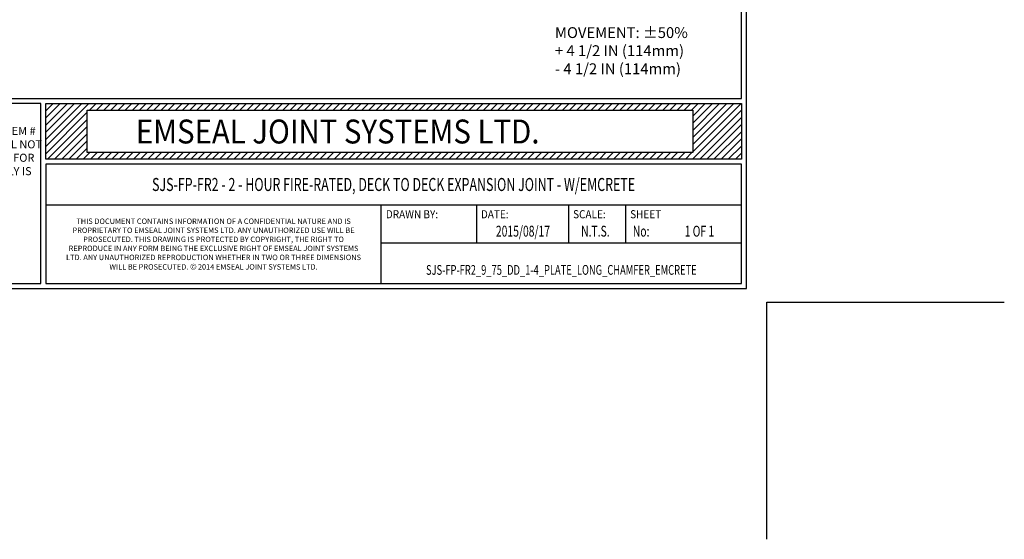
# Model space of a CAD drawing. Extents: x 106 to 3254, y -6 to 1977.
# Drawn here: x 131 to 158, y -6 to 8 of the extents above; entities that cross this region are included whole.
import ezdxf
from ezdxf.enums import TextEntityAlignment as Align

# ---------------------------------------------------------------- set-up
doc = ezdxf.new("R2010")
doc.units = 0
doc.header["$LTSCALE"] = 5
doc.header["$MEASUREMENT"] = 0
doc.layers.get('0').update_dxf_attribs({"color": 200, "linetype": 'CONTINUOUS'})
doc.layers.get('DEFPOINTS').update_dxf_attribs({"linetype": 'CONTINUOUS'})
for name, color, linetype, lineweight in [('FOAM INSERT - H', 150, 'CONTINUOUS', 9), ('TBLOCK-T1', 7, 'CONTINUOUS', 15), ('TBLOCK-T2', 7, 'CONTINUOUS', 18), ('TBLOCK-T3', 241, 'CONTINUOUS', 20), ('TBLOCK-T5', 111, 'CONTINUOUS', 30), ('TEXT - 4', 241, 'CONTINUOUS', 25)]:
    doc.layers.add(name, color=color, linetype=linetype, lineweight=lineweight)
doc.styles.add('ROMANC', font='ROMANC.shx', dxfattribs={"width": 0.7, "height": 3.2})
doc.styles.add('ROMANS', font='romans', dxfattribs={"width": 0.9})
doc.styles.add('ROMANT', font='ROMANT.shx', dxfattribs={"width": 0.9, "height": 6.3})

# ---------------------------------------------------------------- blocks, each defined once
blk = doc.blocks.new('*X6')
at = {"color": 0}
for p, q in [((136.3, 33.06), (144.79, 41.56)), ((136.3, 34.47), (143.38, 41.56)), ((136.3, 35.89), (141.97, 41.56)), ((136.3, 37.3), (140.55, 41.56)), ((136.3, 38.71), (139.14, 41.56)), ((136.3, 40.13), (137.72, 41.56)), ((136.3, 41.54), (136.31, 41.56)), ((144.91, 40.26), (146.21, 41.56)), ((146.32, 40.26), (147.62, 41.56)), ((147.74, 40.26), (149.04, 41.56)), ((149.15, 40.26), (150.45, 41.56)), ((150.56, 40.26), (151.86, 41.56)), ((151.98, 40.26), (153.28, 41.56)), ((153.39, 40.26), (154.69, 41.56)), ((154.81, 40.26), (156.11, 41.56)), ((156.22, 40.26), (157.52, 41.56)), ((157.64, 40.26), (158.94, 41.56)), ((159.05, 40.26), (160.35, 41.56)), ((160.46, 40.26), (161.76, 41.56)), ((161.88, 40.26), (163.18, 41.56)), ((163.29, 40.26), (164.59, 41.56)), ((164.71, 40.26), (166.01, 41.56)), ((166.12, 40.26), (167.42, 41.56)), ((167.54, 40.26), (168.84, 41.56)), ((168.95, 40.26), (170.25, 41.56)), ((170.36, 40.26), (171.66, 41.56)), ((171.78, 40.26), (173.08, 41.56)), ((173.19, 40.26), (174.49, 41.56)), ((174.61, 40.26), (175.91, 41.56)), ((176.02, 40.26), (177.32, 41.56)), ((177.43, 40.26), (178.73, 41.56)), ((178.85, 40.26), (180.15, 41.56)), ((180.26, 40.26), (181.56, 41.56)), ((181.68, 40.26), (182.98, 41.56)), ((183.09, 40.26), (184.39, 41.56)), ((184.51, 40.26), (185.81, 41.56)), ((185.92, 40.26), (187.22, 41.56)), ((187.33, 40.26), (188.63, 41.56)), ((188.75, 40.26), (190.05, 41.56)), ((190.16, 40.26), (191.46, 41.56)), ((191.58, 40.26), (192.88, 41.56)), ((192.99, 40.26), (194.29, 41.56)), ((194.41, 40.26), (195.71, 41.56)), ((195.82, 40.26), (197.12, 41.56)), ((197.23, 40.26), (198.53, 41.56)), ((198.65, 40.26), (199.95, 41.56)), ((200.06, 40.26), (201.36, 41.56)), ((201.48, 40.26), (202.78, 41.56)), ((202.89, 40.26), (204.19, 41.56)), ((204.3, 40.26), (205.6, 41.56)), ((205.72, 40.26), (207.02, 41.56)), ((207.13, 40.26), (208.43, 41.56)), ((208.55, 40.26), (209.85, 41.56)), ((209.96, 40.26), (211.26, 41.56)), ((211.38, 40.26), (212.68, 41.56)), ((212.79, 40.26), (214.09, 41.56)), ((214.2, 40.26), (215.5, 41.56)), ((215.62, 40.26), (216.92, 41.56)), ((217.03, 40.26), (218.33, 41.56)), ((218.45, 40.26), (219.75, 41.56)), ((219.86, 40.26), (221.16, 41.56)), ((221.28, 40.26), (222.58, 41.56)), ((222.69, 40.26), (223.99, 41.56)), ((224.1, 40.26), (225.4, 41.56)), ((225.52, 40.26), (226.82, 41.56)), ((226.93, 40.26), (228.23, 41.56)), ((228.35, 40.26), (229.65, 41.56)), ((229.76, 40.26), (231.06, 41.56)), ((231.17, 40.26), (232.47, 41.56)), ((232.59, 40.26), (233.89, 41.56)), ((234, 40.26), (235.3, 41.56)), ((235.42, 40.26), (236.72, 41.56)), ((236.83, 40.26), (238.13, 41.56)), ((238.25, 40.26), (239.55, 41.56)), ((239.66, 40.26), (240.96, 41.56)), ((241.07, 40.26), (242.37, 41.56)), ((242.49, 40.26), (243.79, 41.56)), ((243.9, 40.26), (245.2, 41.56)), ((245.32, 40.26), (246.62, 41.56)), ((246.73, 40.26), (248.03, 41.56)), ((248.15, 40.26), (249.45, 41.56)), ((249.56, 40.26), (250.86, 41.56)), ((250.97, 40.26), (252.27, 41.56)), ((252.39, 40.26), (253.69, 41.56)), ((253.8, 40.26), (255.1, 41.56)), ((255.22, 40.26), (256.52, 41.56)), ((256.63, 40.26), (257.93, 41.56)), ((258.04, 40.26), (259.34, 41.56)), ((259.46, 40.26), (260.76, 41.56)), ((260.87, 40.26), (262.17, 41.56)), ((262.29, 40.26), (263.59, 41.56)), ((263.7, 40.26), (265, 41.56)), ((263.94, 39.08), (266.42, 41.56)), ((263.94, 37.66), (267.83, 41.56)), ((263.94, 36.25), (269.24, 41.56)), ((263.94, 34.83), (270.66, 41.56)), ((263.94, 33.42), (272.07, 41.56)), ((263.94, 32), (273.49, 41.56)), ((136.3, 31.64), (144.47, 39.82)), ((263.9, 30.56), (273.55, 40.2)), ((136.62, 30.56), (144.47, 38.41)), ((138.04, 30.56), (144.47, 36.99)), ((265.32, 30.56), (273.55, 38.79)), ((266.73, 30.56), (273.55, 37.38)), ((139.45, 30.56), (144.47, 35.58)), ((268.14, 30.56), (273.55, 35.96)), ((140.86, 30.56), (144.47, 34.16)), ((269.56, 30.56), (273.55, 34.55)), ((270.97, 30.56), (273.55, 33.13)), ((142.28, 30.56), (144.47, 32.75)), ((143.69, 30.56), (144.99, 31.86)), ((145.11, 30.56), (146.41, 31.86)), ((146.52, 30.56), (147.82, 31.86)), ((147.94, 30.56), (149.24, 31.86)), ((149.35, 30.56), (150.65, 31.86)), ((150.76, 30.56), (152.06, 31.86)), ((152.18, 30.56), (153.48, 31.86)), ((153.59, 30.56), (154.89, 31.86)), ((155.01, 30.56), (156.31, 31.86)), ((156.42, 30.56), (157.72, 31.86)), ((157.84, 30.56), (159.14, 31.86)), ((159.25, 30.56), (160.55, 31.86)), ((160.66, 30.56), (161.96, 31.86)), ((162.08, 30.56), (163.38, 31.86)), ((163.49, 30.56), (164.79, 31.86)), ((164.91, 30.56), (166.21, 31.86)), ((166.32, 30.56), (167.62, 31.86)), ((167.73, 30.56), (169.03, 31.86)), ((169.15, 30.56), (170.45, 31.86)), ((170.56, 30.56), (171.86, 31.86)), ((171.98, 30.56), (173.28, 31.86)), ((173.39, 30.56), (174.69, 31.86)), ((174.81, 30.56), (176.11, 31.86)), ((176.22, 30.56), (177.52, 31.86)), ((177.63, 30.56), (178.93, 31.86)), ((179.05, 30.56), (180.35, 31.86)), ((180.46, 30.56), (181.76, 31.86)), ((181.88, 30.56), (183.18, 31.86)), ((183.29, 30.56), (184.59, 31.86)), ((184.71, 30.56), (186.01, 31.86)), ((186.12, 30.56), (187.42, 31.86)), ((187.53, 30.56), (188.83, 31.86)), ((188.95, 30.56), (190.25, 31.86)), ((190.36, 30.56), (191.66, 31.86)), ((191.78, 30.56), (193.08, 31.86)), ((193.19, 30.56), (194.49, 31.86)), ((194.6, 30.56), (195.9, 31.86)), ((196.02, 30.56), (197.32, 31.86)), ((197.43, 30.56), (198.73, 31.86)), ((198.85, 30.56), (200.15, 31.86)), ((200.26, 30.56), (201.56, 31.86)), ((201.68, 30.56), (202.98, 31.86)), ((203.09, 30.56), (204.39, 31.86)), ((204.5, 30.56), (205.8, 31.86)), ((205.92, 30.56), (207.22, 31.86)), ((207.33, 30.56), (208.63, 31.86)), ((208.75, 30.56), (210.05, 31.86)), ((210.16, 30.56), (211.46, 31.86)), ((211.58, 30.56), (212.88, 31.86)), ((212.99, 30.56), (214.29, 31.86)), ((214.4, 30.56), (215.7, 31.86)), ((215.82, 30.56), (217.12, 31.86)), ((217.23, 30.56), (218.53, 31.86)), ((218.65, 30.56), (219.95, 31.86)), ((220.06, 30.56), (221.36, 31.86)), ((221.47, 30.56), (222.77, 31.86)), ((222.89, 30.56), (224.19, 31.86)), ((224.3, 30.56), (225.6, 31.86)), ((225.72, 30.56), (227.02, 31.86)), ((227.13, 30.56), (228.43, 31.86)), ((228.55, 30.56), (229.85, 31.86)), ((229.96, 30.56), (231.26, 31.86)), ((231.37, 30.56), (232.67, 31.86)), ((232.79, 30.56), (234.09, 31.86)), ((234.2, 30.56), (235.5, 31.86)), ((235.62, 30.56), (236.92, 31.86)), ((237.03, 30.56), (238.33, 31.86)), ((238.45, 30.56), (239.75, 31.86)), ((239.86, 30.56), (241.16, 31.86)), ((241.27, 30.56), (242.57, 31.86)), ((242.69, 30.56), (243.99, 31.86)), ((244.1, 30.56), (245.4, 31.86)), ((245.52, 30.56), (246.82, 31.86)), ((246.93, 30.56), (248.23, 31.86)), ((248.34, 30.56), (249.64, 31.86)), ((249.76, 30.56), (251.06, 31.86)), ((251.17, 30.56), (252.47, 31.86)), ((252.59, 30.56), (253.89, 31.86)), ((254, 30.56), (255.3, 31.86)), ((255.42, 30.56), (256.72, 31.86)), ((256.83, 30.56), (258.13, 31.86)), ((258.24, 30.56), (259.54, 31.86)), ((259.66, 30.56), (260.96, 31.86)), ((261.07, 30.56), (262.37, 31.86)), ((262.49, 30.56), (263.79, 31.86)), ((272.39, 30.56), (273.55, 31.72))]:
    blk.add_line(p, q, dxfattribs=at)
blk = doc.blocks.new('UL LISTING - FF-D-2018')
at = {"layer": 'TBLOCK-T1', "insert": (-25.174, -22.195), "char_height": 0.19, "width": 16.16918, "attachment_point": 5, "style": 'ROMANS'}
blk.add_mtext("EMSEAL'S EMSHIELD SJS-FP-FR2 HAS BEEN TESTED IN ACCORDANCE WITH UL 2079 IN THE CONFIGURATION DEPICTED IN SYSTEM # FF-D-2018. USE OF THIS MATERIAL IN WALL ASSEMBLY CONFIGURATIONS OTHER THAT DEPICTED IN UL SYSTEM # FF-D-2018 WILL NOT ENCUMBER OR LOWER THE RESISTANCE OF THE WALL BUT IS DONE SO AT THE DESIGNERS' DISCRETION AND RESPONSIBILITY FOR DESIGN OF A FIRE RATED WALL ASSEMBLY THAT MEETS APPLICABLE STANDARDS FOR THE PROJECT AND WHICH ADDITIONALLY IS CAPABLE OF RESISTING THE APPROXIMATELY 2.5 PSI \\P(120 LBS PER FOOT OF JOINT BASED ON 4-INCH DEPTH OF SEAL) BACKPRESURE OF THE SJS-FP-FR2 MATERIAL.", dxfattribs=at)

msp = doc.modelspace()

# ---------------------------------------------------------------- linework, layer by layer
at = {"layer": 'DEFPOINTS'}
for p, q in [((151.86544, -6.2601), (151.86544, 0.3024)), ((151.86544, 0.3024), (158.42794, 0.3024))]:
    msp.add_line(p, q, dxfattribs=at)
at = {"layer": 'TBLOCK-T5'}
for p, q in [((151.30294, 0.6774), (151.30294, 29.7024)), ((131.94209, 2.9922), (151.1629, 2.9922)), ((141.21297, 0.81743), (141.21297, 2.9922)), ((143.83946, 2.9922), (143.83946, 1.94191)), ((146.38695, 2.9922), (146.38695, 1.94191)), ((147.96397, 2.9922), (147.96397, 1.94191)), ((141.21297, 1.94191), (151.1629, 1.94191)), ((112.71544, 0.6774), (151.30294, 0.6774))]:
    msp.add_line(p, q, dxfattribs=at)
for points in [[(151.1629, 5.93301), (151.1629, 29.56236), (112.85548, 29.56236), (112.85548, 5.93301)], [(131.80205, 0.81743), (131.80205, 5.79297), (112.85548, 5.79297), (112.85548, 0.81743)], [(151.1629, 4.25254), (131.94209, 4.25254), (131.94209, 5.79297), (151.1629, 5.79297)], [(149.81663, 4.43459), (133.08707, 4.43459), (133.08707, 5.61092), (149.81663, 5.61092)], [(151.1629, 4.11251), (131.94209, 4.11251), (131.94209, 0.81743), (151.1629, 0.81743)]]:
    msp.add_lwpolyline(points, close=True, dxfattribs=at)

# ---------------------------------------------------------------- block references
at = {"layer": 'FOAM INSERT - H', "xscale": 1.171428571428571, "yscale": 1.171428571428571, "zscale": 1.171428571428571}
msp.add_blockref('UL LISTING - FF-D-2018', (151.86544, 30.0774), dxfattribs=at)
at = {"layer": 'TBLOCK-T5', "xscale": 0.1400385863922792, "yscale": 0.1400385863922792, "zscale": 0.1400385863922792}
msp.add_blockref('*X6', (112.85548, -0.02646), dxfattribs=at)

# ---------------------------------------------------------------- texts
at = {"layer": 'TBLOCK-T1', "insert": (136.57753, 1.90482), "char_height": 0.15, "width": 8.3619559, "attachment_point": 5, "style": 'ROMANS'}
msp.add_mtext('THIS DOCUMENT CONTAINS INFORMATION OF A CONFIDENTIAL NATURE AND IS PROPRIETARY TO EMSEAL JOINT SYSTEMS LTD. ANY UNAUTHORIZED USE WILL BE PROSECUTED. THIS DRAWING IS PROTECTED BY COPYRIGHT, THE RIGHT TO REPRODUCE IN ANY FORM BEING THE EXCLUSIVE RIGHT OF EMSEAL JOINT SYSTEMS LTD. ANY UNAUTHORIZED REPRODUCTION WHETHER IN TWO OR THREE DIMENSIONS WILL BE PROSECUTED. {\\fArial|b0|i0|c0|p34;\\H1.0833x;©\\fMS Shell Dlg 2|b0|i0|c0|p0;\\H0.65385x; \\Fromans|c0;\\H1.4118x;2014 EMSEAL JOINT SYSTEMS LTD.}', dxfattribs=at)
at = {"layer": 'TBLOCK-T2', "style": 'ROMANS', "width": 0.9}
for s, p in [('DRAWN BY:', (141.33919, 2.61725)), ('DATE:', (143.96569, 2.61725)), ('SCALE:', (146.51318, 2.61725)), ('SHEET ', (148.09019, 2.61725))]:
    msp.add_text(s, height=0.225, dxfattribs=at).set_placement(p)
at = {"layer": 'TBLOCK-T3', "style": 'ROMANC', "width": 0.7}
for s, height, p in [('SJS-FP-FR2 - 2 - HOUR FIRE-RATED, DECK TO DECK EXPANSION JOINT - W/EMCRETE', 0.36, (141.5525, 3.55235)), ('SJS-FP-FR2_9_75_DD_1-4_PLATE_LONG_CHAMFER_EMCRETE', 0.27, (146.18794, 1.19032))]:
    msp.add_text(s, height=height, dxfattribs=at).set_placement(p, align=Align.MIDDLE_CENTER)
for s, p in [('2015/08/17', (145.12779, 2.11103)), ('1 OF 1', (150.00345, 2.11103))]:
    msp.add_text(s, height=0.3, dxfattribs=at).set_placement(p, align=Align.CENTER)
for s, p in [('N.T.S.', (146.73412, 2.11103)), ('No:', (148.16216, 2.11103))]:
    msp.add_text(s, height=0.3, dxfattribs=at).set_placement(p)
at = {"layer": 'TBLOCK-T5', "style": 'ROMANT', "width": 0.9}
msp.add_text('EMSEAL JOINT SYSTEMS LTD.', height=0.6616823, dxfattribs=at).set_placement((134.43088, 4.68618))
at = {"layer": 'TEXT - 4', "insert": (146.01074, 7.90287), "char_height": 0.3, "attachment_point": 1, "style": 'ROMANS'}
msp.add_mtext('MOVEMENT: ±50%\\P^I^I+ 4 1/2 IN (114mm)\\P^I^I- 4 1/2 IN (114mm)', dxfattribs=at)

doc.saveas('drawing.dxf')
